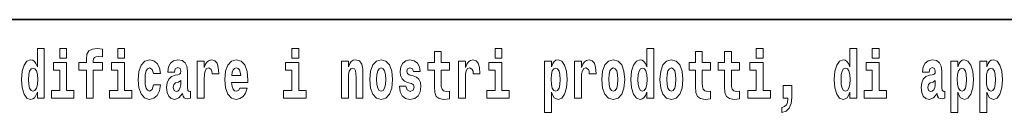
# Model space of a CAD drawing. Extents: x 0 to 210, y 0 to 297.
# Drawn here: x 124 to 147, y 16 to 18 of the extents above; entities that cross this region are included whole.
import ezdxf

# ---------------------------------------------------------------- set-up
doc = ezdxf.new("R2010")
doc.units = 0

msp = doc.modelspace()

# ---------------------------------------------------------------- linework, layer by layer
at = {"color": 7, "lineweight": 35}
msp.add_line((147.812393, 18), (71, 18), dxfattribs=at)
at = {"color": 7, "lineweight": 13}
for points in [[(124.666107, 16.325047), (124.666107, 16.193491), (124.824768, 16.193491), (124.824768, 17.331532), (124.666107, 17.331532), (124.666107, 16.914673), (124.633934, 16.985998), (124.598434, 17.036718), (124.558487, 17.065248), (124.511887, 17.074759), (124.427567, 17.043058), (124.360992, 16.954298), (124.317719, 16.811647), (124.302185, 16.61986), (124.317719, 16.426489), (124.360992, 16.282251), (124.427567, 16.193491), (124.511887, 16.163376), (124.559601, 16.172886), (124.599541, 16.201416), (124.633934, 16.252136)], [(125.180923, 17.331532), (125.180923, 17.115969), (125.337364, 17.115969), (125.337364, 17.331532)], [(125.622513, 16.838593), (125.793381, 16.838593), (125.793381, 16.193491), (125.949814, 16.193491), (125.949814, 16.838593), (126.161728, 16.838593), (126.161728, 17.016113), (125.949814, 17.016113), (125.949814, 17.052568), (125.956474, 17.098534), (125.977554, 17.128649), (126.013062, 17.144499), (126.064095, 17.150839), (126.162842, 17.142914), (126.162842, 17.323606), (126.046341, 17.331532), (125.933174, 17.318851), (125.854401, 17.279226), (125.8078, 17.203146), (125.793381, 17.082684), (125.793381, 17.016113), (125.622513, 17.016113)], [(126.516777, 17.331532), (126.516777, 17.115969), (126.673218, 17.115969), (126.673218, 17.331532)], [(130.524338, 17.331532), (130.524338, 17.115969), (130.680786, 17.115969), (130.680786, 17.331532)], [(134.149109, 17.016113), (133.959381, 17.016113), (133.959381, 17.264961), (133.802948, 17.264961), (133.802948, 17.016113), (133.654266, 17.016113), (133.654266, 16.838593), (133.802948, 16.838593), (133.802948, 16.459774), (133.812927, 16.323462), (133.848434, 16.231531), (133.916122, 16.180811), (134.022629, 16.163376), (134.149109, 16.171301), (134.149109, 16.351992), (134.075897, 16.345652), (134.015976, 16.358332), (133.980469, 16.396374), (133.963837, 16.458189), (133.959381, 16.540609), (133.959381, 16.838593), (134.149109, 16.838593)], [(135.199829, 17.331532), (135.199829, 17.115969), (135.356262, 17.115969), (135.356262, 17.331532)], [(138.692551, 16.325047), (138.692551, 16.193491), (138.851212, 16.193491), (138.851212, 17.331532), (138.692551, 17.331532), (138.692551, 16.914673), (138.66037, 16.985998), (138.624878, 17.036718), (138.58493, 17.065248), (138.53833, 17.074759), (138.45401, 17.043058), (138.387436, 16.954298), (138.344177, 16.811647), (138.328644, 16.61986), (138.344177, 16.426489), (138.387436, 16.282251), (138.45401, 16.193491), (138.53833, 16.163376), (138.586029, 16.172886), (138.625977, 16.201416), (138.66037, 16.252136)], [(140.160431, 17.016113), (139.970703, 17.016113), (139.970703, 17.264961), (139.81427, 17.264961), (139.81427, 17.016113), (139.665588, 17.016113), (139.665588, 16.838593), (139.81427, 16.838593), (139.81427, 16.459774), (139.824249, 16.323462), (139.859756, 16.231531), (139.927429, 16.180811), (140.033936, 16.163376), (140.160431, 16.171301), (140.160431, 16.351992), (140.087204, 16.345652), (140.027283, 16.358332), (139.991791, 16.396374), (139.975143, 16.458189), (139.970703, 16.540609), (139.970703, 16.838593), (140.160431, 16.838593)], [(140.828354, 17.016113), (140.638626, 17.016113), (140.638626, 17.264961), (140.482178, 17.264961), (140.482178, 17.016113), (140.333511, 17.016113), (140.333511, 16.838593), (140.482178, 16.838593), (140.482178, 16.459774), (140.492172, 16.323462), (140.527679, 16.231531), (140.595367, 16.180811), (140.701874, 16.163376), (140.828354, 16.171301), (140.828354, 16.351992), (140.755127, 16.345652), (140.695221, 16.358332), (140.659698, 16.396374), (140.643066, 16.458189), (140.638626, 16.540609), (140.638626, 16.838593), (140.828354, 16.838593)], [(141.211136, 17.331532), (141.211136, 17.115969), (141.367584, 17.115969), (141.367584, 17.331532)], [(143.368011, 16.325047), (143.368011, 16.193491), (143.526672, 16.193491), (143.526672, 17.331532), (143.368011, 17.331532), (143.368011, 16.914673), (143.335846, 16.985998), (143.300323, 17.036718), (143.260391, 17.065248), (143.213791, 17.074759), (143.129471, 17.043058), (143.062897, 16.954298), (143.019623, 16.811647), (143.004089, 16.61986), (143.019623, 16.426489), (143.062897, 16.282251), (143.129471, 16.193491), (143.213791, 16.163376), (143.261505, 16.172886), (143.301453, 16.201416), (143.335846, 16.252136)], [(143.882828, 17.331532), (143.882828, 17.115969), (144.039276, 17.115969), (144.039276, 17.331532)], [(125.508224, 16.369427), (125.337364, 16.369427), (125.337364, 17.016113), (125.036682, 17.016113), (125.036682, 16.838593), (125.180923, 16.838593), (125.180923, 16.369427), (124.991196, 16.369427), (124.991196, 16.193491), (125.508224, 16.193491)], [(126.844086, 16.369427), (126.673218, 16.369427), (126.673218, 17.016113), (126.372543, 17.016113), (126.372543, 16.838593), (126.516777, 16.838593), (126.516777, 16.369427), (126.327057, 16.369427), (126.327057, 16.193491), (126.844086, 16.193491)], [(127.342255, 16.497814), (127.311188, 16.393204), (127.247948, 16.355162), (127.203568, 16.371012), (127.17028, 16.421734), (127.150314, 16.505739), (127.143654, 16.621445), (127.150314, 16.735565), (127.171387, 16.819572), (127.204674, 16.868708), (127.247948, 16.886143), (127.311188, 16.852858), (127.341141, 16.76251), (127.497589, 16.76251), (127.474289, 16.892483), (127.424362, 16.990753), (127.348907, 17.052568), (127.251274, 17.074759), (127.14032, 17.041473), (127.056, 16.949543), (127.001633, 16.805307), (126.983887, 16.61669), (127.001633, 16.429659), (127.052673, 16.287006), (127.133667, 16.195076), (127.241287, 16.163376), (127.343369, 16.187151), (127.422134, 16.252136), (127.474289, 16.358332), (127.497589, 16.497814)], [(127.822678, 16.787872), (127.840424, 16.870293), (127.897011, 16.898823), (127.949158, 16.876633), (127.966911, 16.813232), (127.960251, 16.764095), (127.938065, 16.74032), (127.898117, 16.73081), (127.835983, 16.7213), (127.751663, 16.6896), (127.690643, 16.630955), (127.65403, 16.546949), (127.641823, 16.437584), (127.65403, 16.323462), (127.690643, 16.236286), (127.749451, 16.183981), (127.82933, 16.163376), (127.924744, 16.196661), (128.007965, 16.296516), (128.020172, 16.239456), (128.043472, 16.201416), (128.076752, 16.182396), (128.124466, 16.174471), (128.187698, 16.187151), (128.187698, 16.351992), (128.161072, 16.347237), (128.12558, 16.367842), (128.118912, 16.432829), (128.118912, 16.810062), (128.105591, 16.925768), (128.065659, 17.008188), (127.995758, 17.057323), (127.897011, 17.074759), (127.80159, 17.054153), (127.730583, 16.998678), (127.685097, 16.911503), (127.67067, 16.800552), (127.67067, 16.787872)], [(128.347473, 17.044643), (128.347473, 16.193491), (128.507248, 16.193491), (128.507248, 16.6262), (128.510574, 16.74032), (128.527222, 16.822742), (128.558289, 16.873463), (128.609314, 16.890898), (128.665909, 16.854443), (128.681442, 16.811647), (128.686981, 16.753), (128.686981, 16.748245), (128.841202, 16.748245), (128.841202, 16.76251), (128.831223, 16.898823), (128.802368, 16.995508), (128.752441, 17.052568), (128.680328, 17.073174), (128.622635, 17.062078), (128.576035, 17.030378), (128.537201, 16.976488), (128.507248, 16.900408), (128.507248, 17.044643)], [(129.329391, 16.421734), (129.296112, 16.367842), (129.248398, 16.348822), (129.206238, 16.361502), (129.172943, 16.399544), (129.148544, 16.462944), (129.137451, 16.550119), (129.509125, 16.550119), (129.510239, 16.60718), (129.492493, 16.808477), (129.440338, 16.955883), (129.357132, 17.044643), (129.243958, 17.074759), (129.136337, 17.043058), (129.053131, 16.954298), (128.999863, 16.810062), (128.982117, 16.61986), (128.999863, 16.426489), (129.053131, 16.282251), (129.134125, 16.193491), (129.240631, 16.163376), (129.329391, 16.179226), (129.400406, 16.225191), (129.454773, 16.304441), (129.495819, 16.421734)], [(130.851639, 16.369427), (130.680786, 16.369427), (130.680786, 17.016113), (130.380096, 17.016113), (130.380096, 16.838593), (130.524338, 16.838593), (130.524338, 16.369427), (130.33461, 16.369427), (130.33461, 16.193491), (130.851639, 16.193491)], [(131.666031, 17.044643), (131.666031, 16.193491), (131.824692, 16.193491), (131.824692, 16.61669), (131.829132, 16.732395), (131.845764, 16.814817), (131.877945, 16.863953), (131.927872, 16.881388), (131.968933, 16.865538), (131.991119, 16.824327), (131.998886, 16.75617), (132.001099, 16.66741), (132.001099, 16.193491), (132.15976, 16.193491), (132.15976, 16.710205), (132.154205, 16.862368), (132.132019, 16.976488), (132.080994, 17.047813), (131.990005, 17.073174), (131.936752, 17.063663), (131.892365, 17.035133), (131.855759, 16.985998), (131.824692, 16.914673), (131.824692, 17.044643)], [(132.315094, 16.618275), (132.33284, 16.423319), (132.384995, 16.280666), (132.468201, 16.193491), (132.579163, 16.163376), (132.688995, 16.193491), (132.772217, 16.280666), (132.824356, 16.423319), (132.843216, 16.618275), (132.824356, 16.811647), (132.772217, 16.955883), (132.687897, 17.043058), (132.578049, 17.074759), (132.468201, 17.043058), (132.384995, 16.955883), (132.33284, 16.811647)], [(133.280365, 16.531099), (133.323639, 16.500984), (133.339172, 16.443924), (133.314758, 16.374182), (133.243759, 16.347237), (133.176071, 16.378937), (133.149445, 16.467699), (132.99855, 16.467699), (133.014084, 16.337727), (133.061798, 16.241041), (133.138351, 16.183981), (133.242645, 16.163376), (133.350266, 16.183981), (133.429047, 16.241041), (133.477859, 16.332972), (133.494507, 16.456604), (133.4823, 16.551704), (133.449005, 16.624615), (133.392426, 16.67692), (133.312546, 16.70862), (133.225998, 16.729225), (133.184952, 16.75617), (133.169418, 16.813232), (133.188278, 16.868708), (133.240417, 16.892483), (133.301453, 16.867123), (133.325867, 16.805307), (133.477859, 16.805307), (133.477859, 16.808477), (133.461212, 16.916258), (133.414612, 17.000263), (133.340286, 17.054153), (133.242645, 17.073174), (133.145004, 17.054153), (133.074005, 16.998678), (133.029617, 16.913088), (133.015198, 16.802137), (133.026291, 16.710205), (133.05957, 16.637295), (133.112823, 16.58499), (133.186066, 16.554874)], [(134.35881, 17.044643), (134.35881, 16.193491), (134.518585, 16.193491), (134.518585, 16.6262), (134.521912, 16.74032), (134.538559, 16.822742), (134.569626, 16.873463), (134.620667, 16.890898), (134.677246, 16.854443), (134.69278, 16.811647), (134.698334, 16.753), (134.698334, 16.748245), (134.852539, 16.748245), (134.852539, 16.76251), (134.84256, 16.898823), (134.813721, 16.995508), (134.763794, 17.052568), (134.691666, 17.073174), (134.633972, 17.062078), (134.587372, 17.030378), (134.548538, 16.976488), (134.518585, 16.900408), (134.518585, 17.044643)], [(135.52713, 16.369427), (135.356262, 16.369427), (135.356262, 17.016113), (135.055588, 17.016113), (135.055588, 16.838593), (135.199829, 16.838593), (135.199829, 16.369427), (135.010101, 16.369427), (135.010101, 16.193491), (135.52713, 16.193491)], [(136.338181, 17.046228), (136.338181, 15.863808), (136.496841, 15.863808), (136.496841, 16.325047), (136.527908, 16.252136), (136.562302, 16.201416), (136.651062, 16.163376), (136.734283, 16.193491), (136.800842, 16.282251), (136.844116, 16.426489), (136.860748, 16.61986), (136.844116, 16.811647), (136.800842, 16.954298), (136.734283, 17.043058), (136.651062, 17.074759), (136.602234, 17.065248), (136.562302, 17.036718), (136.527908, 16.985998), (136.496841, 16.914673), (136.496841, 17.046228)], [(137.030518, 17.044643), (137.030518, 16.193491), (137.190277, 16.193491), (137.190277, 16.6262), (137.193604, 16.74032), (137.210251, 16.822742), (137.241318, 16.873463), (137.292358, 16.890898), (137.348938, 16.854443), (137.364471, 16.811647), (137.370026, 16.753), (137.370026, 16.748245), (137.524246, 16.748245), (137.524246, 16.76251), (137.514252, 16.898823), (137.485413, 16.995508), (137.435486, 17.052568), (137.363373, 17.073174), (137.305664, 17.062078), (137.259064, 17.030378), (137.220245, 16.976488), (137.190277, 16.900408), (137.190277, 17.044643)], [(137.658493, 16.618275), (137.676239, 16.423319), (137.728394, 16.280666), (137.811615, 16.193491), (137.922546, 16.163376), (138.032394, 16.193491), (138.115601, 16.280666), (138.167755, 16.423319), (138.186615, 16.618275), (138.167755, 16.811647), (138.115601, 16.955883), (138.031281, 17.043058), (137.921448, 17.074759), (137.811615, 17.043058), (137.728394, 16.955883), (137.676239, 16.811647)], [(138.994339, 16.618275), (139.012085, 16.423319), (139.06424, 16.280666), (139.147461, 16.193491), (139.258392, 16.163376), (139.36824, 16.193491), (139.451447, 16.280666), (139.503601, 16.423319), (139.522461, 16.618275), (139.503601, 16.811647), (139.451447, 16.955883), (139.367126, 17.043058), (139.257294, 17.074759), (139.147461, 17.043058), (139.06424, 16.955883), (139.012085, 16.811647)], [(141.538437, 16.369427), (141.367584, 16.369427), (141.367584, 17.016113), (141.066895, 17.016113), (141.066895, 16.838593), (141.211136, 16.838593), (141.211136, 16.369427), (141.021408, 16.369427), (141.021408, 16.193491), (141.538437, 16.193491)], [(144.210129, 16.369427), (144.039276, 16.369427), (144.039276, 17.016113), (143.738586, 17.016113), (143.738586, 16.838593), (143.882828, 16.838593), (143.882828, 16.369427), (143.6931, 16.369427), (143.6931, 16.193491), (144.210129, 16.193491)], [(145.188721, 16.787872), (145.206467, 16.870293), (145.263062, 16.898823), (145.315201, 16.876633), (145.332947, 16.813232), (145.326294, 16.764095), (145.304108, 16.74032), (145.26416, 16.73081), (145.202026, 16.7213), (145.117706, 16.6896), (145.056671, 16.630955), (145.020065, 16.546949), (145.007874, 16.437584), (145.020065, 16.323462), (145.056671, 16.236286), (145.115479, 16.183981), (145.195374, 16.163376), (145.290787, 16.196661), (145.373993, 16.296516), (145.3862, 16.239456), (145.409515, 16.201416), (145.442795, 16.182396), (145.490509, 16.174471), (145.553741, 16.187151), (145.553741, 16.351992), (145.527115, 16.347237), (145.491608, 16.367842), (145.484955, 16.432829), (145.484955, 16.810062), (145.471649, 16.925768), (145.431702, 17.008188), (145.361786, 17.057323), (145.263062, 17.074759), (145.167633, 17.054153), (145.096619, 16.998678), (145.051132, 16.911503), (145.036713, 16.800552), (145.036713, 16.787872)], [(145.689102, 17.046228), (145.689102, 15.863808), (145.847763, 15.863808), (145.847763, 16.325047), (145.87883, 16.252136), (145.913223, 16.201416), (146.001984, 16.163376), (146.085205, 16.193491), (146.151764, 16.282251), (146.195038, 16.426489), (146.21167, 16.61986), (146.195038, 16.811647), (146.151764, 16.954298), (146.085205, 17.043058), (146.001984, 17.074759), (145.953156, 17.065248), (145.913223, 17.036718), (145.87883, 16.985998), (145.847763, 16.914673), (145.847763, 17.046228)], [(146.357025, 17.046228), (146.357025, 15.863808), (146.515686, 15.863808), (146.515686, 16.325047), (146.546753, 16.252136), (146.581146, 16.201416), (146.669907, 16.163376), (146.753113, 16.193491), (146.819687, 16.282251), (146.862961, 16.426489), (146.879608, 16.61986), (146.862961, 16.811647), (146.819687, 16.954298), (146.753113, 17.043058), (146.669907, 17.074759), (146.621094, 17.065248), (146.581146, 17.036718), (146.546753, 16.985998), (146.515686, 16.914673), (146.515686, 17.046228)], [(124.56514, 16.884558), (124.610634, 16.867123), (124.643921, 16.817987), (124.666107, 16.73398), (124.673874, 16.61986), (124.666107, 16.504154), (124.643921, 16.420149), (124.609528, 16.369427), (124.56514, 16.353577), (124.521873, 16.369427), (124.488586, 16.420149), (124.467506, 16.504154), (124.460846, 16.61986), (124.467506, 16.73398), (124.488586, 16.816402), (124.521873, 16.867123)], [(129.347137, 16.713375), (129.140778, 16.713375), (129.149658, 16.786285), (129.172943, 16.841763), (129.205124, 16.876633), (129.243958, 16.889313), (129.285004, 16.876633), (129.317184, 16.843348), (129.337158, 16.787872)], [(132.579163, 16.886143), (132.623535, 16.868708), (132.65683, 16.817987), (132.676788, 16.73398), (132.684555, 16.61986), (132.676788, 16.504154), (132.65683, 16.420149), (132.623535, 16.369427), (132.579163, 16.353577), (132.533661, 16.369427), (132.500381, 16.421734), (132.480408, 16.507324), (132.473755, 16.6262), (132.480408, 16.73715), (132.501495, 16.817987), (132.534775, 16.868708)], [(136.597809, 16.884558), (136.639969, 16.867123), (136.673248, 16.816402), (136.694336, 16.73398), (136.702087, 16.61986), (136.694336, 16.504154), (136.673248, 16.420149), (136.639969, 16.369427), (136.597809, 16.353577), (136.551208, 16.369427), (136.516815, 16.421734), (136.495728, 16.507324), (136.489075, 16.6262), (136.495728, 16.73715), (136.517914, 16.817987), (136.552307, 16.867123)], [(137.922546, 16.886143), (137.966934, 16.868708), (138.000214, 16.817987), (138.020203, 16.73398), (138.027954, 16.61986), (138.020203, 16.504154), (138.000214, 16.420149), (137.966934, 16.369427), (137.922546, 16.353577), (137.877075, 16.369427), (137.843781, 16.421734), (137.823807, 16.507324), (137.817154, 16.6262), (137.823807, 16.73715), (137.844879, 16.817987), (137.878174, 16.868708)], [(138.591583, 16.884558), (138.637085, 16.867123), (138.670364, 16.817987), (138.692551, 16.73398), (138.700317, 16.61986), (138.692551, 16.504154), (138.670364, 16.420149), (138.635971, 16.369427), (138.591583, 16.353577), (138.548309, 16.369427), (138.51503, 16.420149), (138.493958, 16.504154), (138.487305, 16.61986), (138.493958, 16.73398), (138.51503, 16.816402), (138.548309, 16.867123)], [(139.258392, 16.886143), (139.30278, 16.868708), (139.33606, 16.817987), (139.356049, 16.73398), (139.3638, 16.61986), (139.356049, 16.504154), (139.33606, 16.420149), (139.30278, 16.369427), (139.258392, 16.353577), (139.212921, 16.369427), (139.179626, 16.421734), (139.159653, 16.507324), (139.153, 16.6262), (139.159653, 16.73715), (139.180725, 16.817987), (139.21402, 16.868708)], [(143.267059, 16.884558), (143.312531, 16.867123), (143.345825, 16.817987), (143.368011, 16.73398), (143.375778, 16.61986), (143.368011, 16.504154), (143.345825, 16.420149), (143.311432, 16.369427), (143.267059, 16.353577), (143.223785, 16.369427), (143.190491, 16.420149), (143.169403, 16.504154), (143.16275, 16.61986), (143.169403, 16.73398), (143.190491, 16.816402), (143.223785, 16.867123)], [(145.94873, 16.884558), (145.990891, 16.867123), (146.02417, 16.816402), (146.045258, 16.73398), (146.053009, 16.61986), (146.045258, 16.504154), (146.02417, 16.420149), (145.990891, 16.369427), (145.94873, 16.353577), (145.90213, 16.369427), (145.867737, 16.421734), (145.846649, 16.507324), (145.839996, 16.6262), (145.846649, 16.73715), (145.868835, 16.817987), (145.903229, 16.867123)], [(146.616638, 16.884558), (146.658813, 16.867123), (146.692093, 16.816402), (146.713165, 16.73398), (146.720947, 16.61986), (146.713165, 16.504154), (146.692093, 16.420149), (146.658813, 16.369427), (146.616638, 16.353577), (146.570053, 16.369427), (146.535645, 16.421734), (146.514572, 16.507324), (146.507919, 16.6262), (146.514572, 16.73715), (146.536774, 16.817987), (146.571167, 16.867123)], [(127.964691, 16.497814), (127.955811, 16.432829), (127.93251, 16.383692), (127.898117, 16.351992), (127.857071, 16.342482), (127.811584, 16.369427), (127.794937, 16.439169), (127.80825, 16.507324), (127.84819, 16.543779), (127.915878, 16.562799), (127.964691, 16.596085)], [(145.330734, 16.497814), (145.321854, 16.432829), (145.298553, 16.383692), (145.26416, 16.351992), (145.223114, 16.342482), (145.177612, 16.369427), (145.16098, 16.439169), (145.174286, 16.507324), (145.214233, 16.543779), (145.281921, 16.562799), (145.330734, 16.596085)], [(141.803619, 15.863808), (141.900146, 15.893923), (141.97226, 15.960494), (142.016632, 16.06669), (142.032166, 16.204586), (142.032166, 16.485134), (141.828018, 16.485134), (141.828018, 16.193491), (141.938965, 16.193491), (141.938965, 16.171301), (141.930084, 16.093636), (141.905685, 16.03499), (141.863525, 15.995364), (141.803619, 15.973174)]]:
    msp.add_lwpolyline(points, close=True, dxfattribs=at)

doc.saveas('drawing.dxf')
